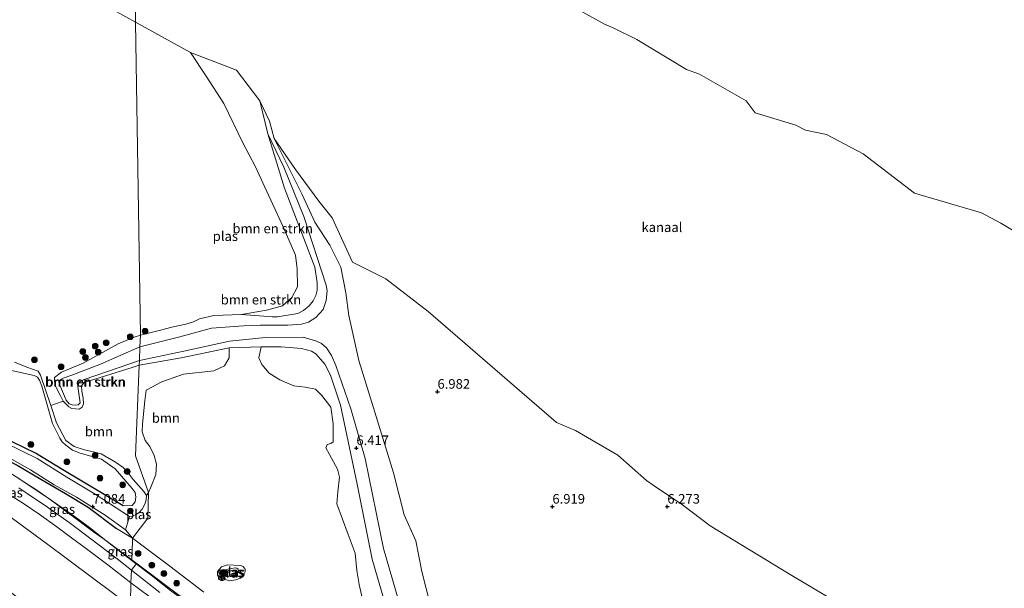
# Model space of a CAD drawing. Units: metres. Extents: x 169991 to 180009, y 431249 to 437328.
# Drawn here: x 171511 to 171768, y 433489 to 433637 of the extents above; entities that cross this region are included whole.
import ezdxf
from ezdxf.enums import TextEntityAlignment as Align

# ---------------------------------------------------------------- set-up
doc = ezdxf.new("R2010")
doc.units = ezdxf.units.M
doc.linetypes.add('IE-TERREINAFSCHEIDING', pattern=[10, 8, -2])
doc.layers.get('0').update_dxf_attribs({"lineweight": 25})
for name, color, linetype, lineweight in [('B-ME-GR-BOMENSTRUIKEN-GV-B6', 93, 'Continuous', 18), ('B-ME-GR-BOOM-GV-B6', 93, 'Continuous', 18), ('B-ME-GR-BOOM-S-B1', 93, 'Continuous', 18), ('B-ME-GW-KRUINLIJN-L-B1', 93, 'Continuous', 18), ('B-ME-GW-TEENLIJN-L-B1', 93, 'Continuous', 18), ('B-ME-IE-GRASLAND-GV-B6', 93, 'Continuous', 18), ('B-ME-IE-GRONDWERKLIJN-GROND_INGERICHT-GV-B6', 253, 'Continuous', 18), ('B-ME-IE-HULPGEOMETRIE-L-B1', 53, 'Continuous', 18), ('B-ME-IE-TERREINAFSCHEIDING-RASTERHEKWERK-L-B1', 8, 'IE-TERREINAFSCHEIDING', 18), ('B-ME-OB-WATERLIJN-L-B1', 133, 'OB-WATERLIJN', 18), ('B-ME-OG-WATER-GV-B6', 153, 'Continuous', 18), ('B-ME-VH-VERH_SOORT-BITUMEN-GV-B6', 8, 'IE-TERREINAFSCHEIDING-NATUURLIJK-HOUTWAL', 18)]:
    doc.layers.add(name, color=color, linetype=linetype, lineweight=lineweight)
doc.layers.add('B-ME-GW-HOOGTEPUNT-S-B1', color=10, linetype='Continuous')
doc.layers.add('B-ME-GW-INSTEEKWATERGANG-L-B1', color=10, linetype='Continuous')
doc.styles.add('NLCS-ISO', font='NLCS-ISO.TTF')
doc.linetypes.add('IE-TERREINAFSCHEIDING-NATUURLIJK-HOUTWAL', pattern='A,7,-1.5,[67,NLCS.SHX,S=0.75,R=45,X=0,Y=0],-1.5,7,-1.5,[70,NLCS.SHX,S=0.75,R=0,X=0,Y=0],-1.5', length=20)
doc.linetypes.add('OB-WATERLIJN', pattern='A,10,[32,NLCS.SHX,S=2,R=0,X=0,Y=0],-12', length=22)

# ---------------------------------------------------------------- blocks, each defined once
blk = doc.blocks.new('hoogtepunt')
for p, q in [((-0.5, 0), (0.5, 0)), ((0, 0.5), (0, -0.5))]:
    blk.add_line(p, q)
blk = doc.blocks.new('boom')
h = blk.add_hatch(color=256)
edge = h.paths.add_edge_path()
edge.add_arc((0, 0), 0.75, 0, 360)
blk.add_circle((0, 0), 0.75)

msp = doc.modelspace()

# ---------------------------------------------------------------- linework, layer by layer
at = {"layer": 'B-ME-GR-BOMENSTRUIKEN-GV-B6'}
for points in [[(171555.535, 433628.5183, 6.052), (171567.535, 433623.9203, 6.052), (171573.5819, 433615.971, 6.052), (171575.73, 433607.294, 5.944), (171580.068, 433593.099, 5.944), (171587.994, 433572.541, 5.944), (171588.591, 433568.532, 5.944), (171588.566, 433566.501, 5.944), (171588.24, 433565.098, 5.944), (171587.512, 433563.685, 5.944), (171586.49, 433562.391, 5.944), (171585.041, 433561.214, 5.944), (171583.52, 433560.43, 5.944), (171578.242, 433559.507, 5.944), (171576.845, 433559.581, 5.944), (171574.644, 433559.708, 5.944), (171568.849, 433560.144, 5.944), (171575.37, 433561.311, 5.943), (171579.552, 433562.454, 5.943), (171581.964, 433564.579, 5.943), (171583.492, 433567.37, 5.943), (171583.334, 433572.081, 5.943), (171582.936, 433575.667, 5.943), (171579.755, 433583.008, 5.943), (171574.963, 433593.428, 5.943), (171572.502, 433598.738, 5.943), (171569.172, 433604.971, 5.943), (171564.188, 433615.229, 5.943), (171559.585, 433622.343, 5.943), (171555.535, 433628.5183, 6.052)], [(171614.324, 433469.965, 6.72), (171605.868, 433499.043, 6.75), (171601.144, 433522.579, 6.79), (171597.348, 433535.5, 6.79), (171593.475, 433546.867, 6.799), (171592.324, 433549.413, 6.799), (171591.04, 433551.412, 6.799), (171589.693, 433552.603, 6.799), (171588.428, 433553.187, 6.799), (171584.901, 433554.238, 6.794), (171575.109, 433554.175, 6.834), (171565.739, 433553.193, 6.847), (171553.744, 433550.62, 6.847), (171542.203, 433548.183, 6.555), (171542.337, 433551.688, 6.739), (171552.397, 433554.24, 6.891), (171560.998, 433556.609, 7), (171569.321, 433557.231, 7.053), (171573.74, 433557.329, 7.097), (171580.951, 433557.395, 7.048), (171584.495, 433557.66, 7.048), (171586.301, 433558.132, 7.053), (171588.279, 433559.344, 7.04), (171590.12, 433561.503, 7.04), (171590.937, 433563.807, 6.987), (171591.18, 433566.368, 6.943), (171590.939, 433567.804, 6.899), (171585.088, 433585.735, 6.759), (171579.873, 433598.632, 6.763), (171575.73, 433607.294, 5.944), (171573.5819, 433615.971, 6.052), (171576.147, 433610.6028, 6.052), (171577.394, 433606.0963, 6.181), (171584.641, 433591.518, 6.941), (171587.968, 433584.284, 6.867), (171591.926, 433578.271, 6.887), (171594.735, 433572.501, 6.971), (171596.054, 433565.807, 6.966), (171596.825, 433559.917, 6.936), (171599.472, 433548.138, 6.976), (171603.68, 433534.683, 6.892), (171608.525, 433518.832, 6.986), (171611.322, 433507.884, 6.936), (171614.374, 433501.052, 6.931), (171615.932, 433493.045, 6.857), (171618.145, 433484.202, 6.916)], [(171568.849, 433560.144, 5.944), (171574.644, 433559.708, 5.944), (171576.845, 433559.581, 5.944), (171578.242, 433559.507, 5.944), (171583.52, 433560.43, 5.944), (171585.041, 433561.214, 5.944), (171586.49, 433562.391, 5.944), (171587.512, 433563.685, 5.944), (171588.24, 433565.098, 5.944), (171588.566, 433566.501, 5.944), (171588.591, 433568.532, 5.944), (171587.994, 433572.541, 5.944), (171580.068, 433593.099, 5.944), (171575.73, 433607.294, 5.944), (171579.873, 433598.632, 6.763), (171585.088, 433585.735, 6.759), (171590.939, 433567.804, 6.899), (171591.18, 433566.368, 6.943), (171590.937, 433563.807, 6.987), (171590.12, 433561.503, 7.04), (171588.279, 433559.344, 7.04), (171586.301, 433558.132, 7.053), (171584.495, 433557.66, 7.048), (171580.951, 433557.395, 7.048), (171573.74, 433557.329, 7.097), (171569.321, 433557.231, 7.053), (171560.998, 433556.609, 7), (171552.397, 433554.24, 6.891), (171542.337, 433551.688, 6.739), (171542.454, 433554.729, 5.943), (171548.078, 433556.16, 5.944), (171550.319, 433556.757, 5.944), (171552.194, 433557.188, 5.944), (171554.297, 433557.634, 5.944), (171556.28, 433558.233, 5.944), (171557.861, 433559.006, 5.944), (171561.58, 433559.874, 5.944), (171568.849, 433560.144, 5.944)], [(171542.454, 433554.729, 5.943), (171542.337, 433551.688, 6.739), (171532.008, 433547.176, 6.564), (171524.574, 433544.288, 6.416), (171522.261, 433543.572, 6.451), (171521.525, 433543.08, 6.451), (171521.269, 433542.419, 6.451), (171521.402, 433541.749, 6.451), (171523.105, 433537.76, 6.31), (171523.849, 433536.821, 6.31), (171524.662, 433536.589, 6.31), (171525.591, 433536.492, 6.31), (171526.166, 433536.558, 6.31), (171526.737, 433537.107, 6.31), (171526.105, 433541.345, 6.305), (171526.297, 433542.133, 6.305), (171526.782, 433542.721, 6.305), (171527.78, 433543.227, 6.314), (171536.636, 433546.258, 6.327), (171542.203, 433548.183, 6.555), (171542.154, 433546.9, 5.943), (171540.264, 433546.326, 5.943), (171527.795, 433542.424, 5.943), (171527.036, 433541.508, 5.943), (171527.169, 433540.143, 5.943), (171527.525, 433538.333, 5.943), (171527.566, 433536.844, 5.943), (171527.196, 433535.94, 5.943), (171526.477, 433535.479, 5.943), (171524.504, 433535.604, 5.943), (171523.794, 433536.038, 5.943), (171522.869, 433536.928, 5.943), (171522.289, 433537.495, 5.943), (171521.47, 433539.078, 5.943), (171520.157, 433541.614, 5.943), (171519.996, 433542.76, 5.943), (171520.055, 433543.744, 5.943), (171521.84, 433545.078, 5.943), (171523.893, 433545.982, 5.943), (171527.471, 433547.428, 5.943), (171536.66, 433552.54, 5.943), (171540.809, 433554.236, 5.943), (171542.454, 433554.729, 5.943)], [(171609.79, 433472.663, 5.944), (171602.98, 433496.301, 5.944), (171599.024, 433515.85, 5.944), (171594.641, 433536.462, 5.944), (171592.075, 433544.329, 5.944), (171590.592, 433547.205, 5.944), (171589.439, 433548.498, 5.944), (171588.206, 433549.88, 5.944), (171587.072, 433550.554, 5.944), (171584.542, 433551.318, 5.944), (171579.168, 433551.756, 5.944), (171574.007, 433551.725, 5.944), (171565.618, 433551.411, 5.944), (171553.125, 433548.884, 5.944), (171542.154, 433546.9, 5.943), (171542.203, 433548.183, 6.555), (171553.744, 433550.62, 6.847), (171565.739, 433553.193, 6.847), (171575.109, 433554.175, 6.834), (171584.901, 433554.238, 6.794), (171588.428, 433553.187, 6.799), (171589.693, 433552.603, 6.799), (171591.04, 433551.412, 6.799), (171592.324, 433549.413, 6.799), (171593.475, 433546.867, 6.799), (171597.348, 433535.5, 6.79), (171601.144, 433522.579, 6.79), (171605.868, 433499.043, 6.75), (171614.324, 433469.965, 6.72)], [(171542.337, 433551.688, 6.739), (171542.203, 433548.183, 6.555), (171536.636, 433546.258, 6.327), (171527.78, 433543.227, 6.314), (171526.782, 433542.721, 6.305), (171526.297, 433542.133, 6.305), (171526.105, 433541.345, 6.305), (171526.737, 433537.107, 6.31), (171526.166, 433536.558, 6.31), (171525.591, 433536.492, 6.31), (171524.662, 433536.589, 6.31), (171523.849, 433536.821, 6.31), (171523.105, 433537.76, 6.31), (171521.402, 433541.749, 6.451), (171521.269, 433542.419, 6.451), (171521.525, 433543.08, 6.451), (171522.261, 433543.572, 6.451), (171524.574, 433544.288, 6.416), (171532.008, 433547.176, 6.564), (171542.337, 433551.688, 6.739)]]:
    msp.add_polyline3d(points, dxfattribs=at)
at = {"layer": 'B-ME-GR-BOOM-GV-B6'}
for points in [[(171601.061, 433483.137, 5.944), (171599.528, 433489.634, 5.944), (171598.959, 433493.284, 5.944), (171598.51, 433497.846, 5.944), (171596.704, 433502.703, 5.944), (171593.713, 433510.747, 5.944), (171594.001, 433513.885, 5.944), (171594.459, 433517.658, 5.944), (171593.882, 433519.78, 5.944), (171591.843, 433523.639, 5.944), (171590.83, 433525.363, 5.944), (171591.218, 433526.197, 5.944), (171592.151, 433526.494, 5.944), (171592.808, 433526.9, 5.944), (171592.779, 433531.603, 5.944), (171592.137, 433536.003, 5.944), (171589.839, 433539.02, 5.944), (171588.148, 433540.621, 5.944), (171585.444, 433541.147, 5.944), (171582.51, 433541.535, 5.944), (171578.848, 433543.127, 5.944), (171576.091, 433544.82, 5.944), (171574.111, 433547.132, 5.944), (171573.319, 433548.864, 5.944), (171574.007, 433551.725, 5.944), (171579.168, 433551.756, 5.944), (171584.542, 433551.318, 5.944), (171587.072, 433550.554, 5.944), (171588.206, 433549.88, 5.944), (171589.439, 433548.498, 5.944), (171590.592, 433547.205, 5.944), (171592.075, 433544.329, 5.944), (171594.641, 433536.462, 5.944), (171599.024, 433515.85, 5.944), (171602.98, 433496.301, 5.944), (171609.79, 433472.663, 5.944)], [(171544.531, 433513.669, 5.943), (171541.178, 433523.271, 5.943), (171542.154, 433546.9, 5.943), (171553.125, 433548.884, 5.944), (171565.618, 433551.411, 5.944), (171565.61, 433548.833, 5.944), (171564.401, 433546.736, 5.944), (171561.616, 433545.434, 5.944), (171553.731, 433544.54, 5.944), (171548.038, 433542.613, 5.944), (171543.96, 433540.375, 5.944), (171543.6, 433537.638, 5.944), (171542.98, 433531.608, 5.944), (171542.907, 433529.559, 5.944), (171543.703, 433527.286, 5.944), (171544.915, 433525.694, 5.944), (171546.046, 433523.323, 5.944), (171546.615, 433521.073, 5.944), (171546.465, 433518.405, 5.944), (171545.13, 433515.077, 5.944), (171544.531, 433513.669, 5.943)], [(171544.531, 433513.669, 5.943), (171544.024, 433512.859, 5.943), (171543.347, 433513.989, 5.943), (171540.51, 433517.057, 5.943), (171539.53, 433518.431, 5.943), (171537.926, 433520.223, 5.943), (171535.94, 433521.574, 5.943), (171532.223, 433523.765, 5.943), (171530.504, 433524.204, 5.943), (171527.89, 433524.806, 5.943), (171525.192, 433525.689, 5.943), (171523.004, 433527.267, 5.943), (171520.549, 433531.868, 5.943), (171519.019, 433536.389, 5.943), (171522.289, 433537.495, 5.943), (171522.869, 433536.928, 5.943), (171523.794, 433536.038, 5.943), (171524.504, 433535.604, 5.943), (171526.477, 433535.479, 5.943), (171527.196, 433535.94, 5.943), (171527.566, 433536.844, 5.943), (171527.525, 433538.333, 5.943), (171527.169, 433540.143, 5.943), (171527.036, 433541.508, 5.943), (171527.795, 433542.424, 5.943), (171540.264, 433546.326, 5.943), (171542.154, 433546.9, 5.943), (171541.178, 433523.271, 5.943), (171544.531, 433513.669, 5.943)]]:
    msp.add_polyline3d(points, dxfattribs=at)
at = {"layer": 'B-ME-GW-INSTEEKWATERGANG-L-B1'}
for points in [[(171477.532, 433539.488, 6.632), (171472.507, 433540.312, 6.747), (171469.233, 433540.73, 6.787), (171468.21, 433540.158, 6.787), (171467.717, 433539.606, 6.787), (171467.511, 433538.775, 6.787), (171467.502, 433537.969, 6.787), (171467.596, 433537.398, 6.787), (171467.942, 433536.815, 6.787), (171468.358, 433536.413, 6.787), (171469.032, 433536.148, 6.787), (171476.785, 433534.968, 6.787), (171482.669, 433533.303, 6.787), (171489.702, 433530.853, 6.787), (171495.934, 433527.946, 6.787), (171504.27, 433523.828, 6.407), (171510.227, 433520.799, 6.442), (171516.41, 433517.131, 6.447), (171522.929, 433513.439, 6.447), (171528.818, 433509.819, 6.389), (171536.179, 433504.291, 6.217)], [(171537.981, 433510.198, 6.04), (171522.209, 433519.59, 6.04), (171515.042, 433523.927, 6.177), (171509.348, 433526.714, 6.199), (171503.474, 433529.326, 6.354), (171496.437, 433532.364, 6.398), (171488.938, 433535.557, 6.517), (171482.963, 433537.826, 6.593), (171477.532, 433539.488, 6.632)]]:
    msp.add_polyline3d(points, dxfattribs=at)
at = {"layer": 'B-ME-GW-KRUINLIJN-L-B1'}
for p, q in [((171519.133, 433511.676, 7.464), (171530.226, 433503.441, 7.517)), ((171540.206, 433496.129, 7.444), (171555.581, 433484.557, 7.496))]:
    msp.add_line(p, q, dxfattribs=at)
for points in [[(171579.873, 433598.632, 6.763), (171575.73, 433607.294, 5.944), (171573.5819, 433615.971, 6.052)], [(171591.18, 433566.368, 6.943), (171590.939, 433567.804, 6.899), (171585.088, 433585.735, 6.759), (171579.873, 433598.632, 6.763)], [(171542.337, 433551.688, 6.739), (171552.397, 433554.24, 6.891), (171560.998, 433556.609, 7), (171569.321, 433557.231, 7.053), (171573.74, 433557.329, 7.097), (171580.951, 433557.395, 7.048), (171584.495, 433557.66, 7.048), (171586.301, 433558.132, 7.053), (171588.279, 433559.344, 7.04), (171590.12, 433561.503, 7.04), (171590.937, 433563.807, 6.987), (171591.18, 433566.368, 6.943)], [(171614.324, 433469.965, 6.72), (171605.868, 433499.043, 6.75), (171601.144, 433522.579, 6.79), (171597.348, 433535.5, 6.79), (171593.475, 433546.867, 6.799), (171592.324, 433549.413, 6.799), (171591.04, 433551.412, 6.799), (171589.693, 433552.603, 6.799), (171588.428, 433553.187, 6.799), (171584.901, 433554.238, 6.794), (171575.109, 433554.175, 6.834), (171565.739, 433553.193, 6.847), (171553.744, 433550.62, 6.847), (171542.203, 433548.183, 6.555)], [(171542.203, 433548.183, 6.555), (171536.636, 433546.258, 6.327), (171527.78, 433543.227, 6.314), (171526.782, 433542.721, 6.305), (171526.297, 433542.133, 6.305), (171526.105, 433541.345, 6.305), (171526.737, 433537.107, 6.31), (171526.166, 433536.558, 6.31), (171525.591, 433536.492, 6.31), (171524.662, 433536.589, 6.31), (171523.849, 433536.821, 6.31), (171523.105, 433537.76, 6.31), (171521.402, 433541.749, 6.451), (171521.269, 433542.419, 6.451), (171521.525, 433543.08, 6.451), (171522.261, 433543.572, 6.451), (171524.574, 433544.288, 6.416), (171532.008, 433547.176, 6.564), (171542.337, 433551.688, 6.739)], [(171508.792, 433545.495, 6.473), (171514.698, 433544.202, 6.482), (171515.546, 433543.786, 6.482), (171516.073, 433542.997, 6.478), (171516.679, 433541.468, 6.464), (171519.458, 433531.739, 6.363), (171521.127, 433528.406, 6.318), (171521.419, 433527.866, 6.314), (171522.005, 433526.922, 6.314), (171522.937, 433526.036, 6.314), (171524.74, 433524.751, 6.314), (171526.698, 433523.94, 6.314), (171532.261, 433522.41, 6.438), (171535.873, 433519.854, 6.433), (171540.296, 433514.736, 6.473), (171541.068, 433513.701, 6.473), (171541.275, 433512.434, 6.438), (171541.085, 433511.226, 6.372), (171540.261, 433510.288, 6.261), (171537.981, 433510.198, 6.04)], [(171510.581, 433517.44, 7.397), (171510.9252, 433517.208, 8.1252), (171519.133, 433511.676, 7.464)], [(171530.226, 433503.441, 7.517), (171533.0891, 433501.44, 7.901), (171540.206, 433496.129, 7.444)], [(171565.29, 433493.705, 6.338), (171567.149, 433493.993, 6.338), (171567.628, 433493.898, 6.338), (171567.941, 433493.645, 6.338), (171568.026, 433493.246, 6.338), (171567.895, 433492.8, 6.347), (171567.468, 433492.389, 6.356), (171566.301, 433491.878, 6.356), (171564.743, 433491.764, 6.356), (171564.086, 433491.991, 6.356), (171563.745, 433492.564, 6.356), (171563.819, 433493, 6.356), (171564.363, 433493.438, 6.356), (171565.29, 433493.705, 6.338)]]:
    msp.add_polyline3d(points, dxfattribs=at)
at = {"layer": 'B-ME-GW-TEENLIJN-L-B1'}
msp.add_line((171536.179, 433504.291, 6.217), (171540.421, 433501.735, 5.943), dxfattribs=at)
msp.add_polyline3d([(171539.744, 433484.083, 7.993), (171535.414, 433487.358, 8.003), (171518.293, 433500.086, 8.052), (171507.374, 433508.085, 8.07), (171501.854, 433511.36, 8.03), (171498.421, 433513.551, 8.03), (171494.509, 433515.455, 8.087), (171490.41, 433517.236, 8.118), (171486.602, 433518.912, 8.136), (171483.001, 433520.18, 8.131), (171479.576, 433520.941, 8.131), (171476.244, 433521.726, 8.087)], dxfattribs=at)
at = {"layer": 'B-ME-IE-GRASLAND-GV-B6'}
for points in [[(171777.385, 433577.821, 6.181), (171767.0577, 433583.971, 6.181), (171762.035, 433586.6942, 6.181), (171744.535, 433591.8192, 6.181), (171731.1446, 433602.0806, 6.181), (171721.535, 433607.1755, 6.181), (171716.035, 433608.3119, 6.181), (171713.535, 433609.596, 6.181), (171702.905, 433612.841, 6.181), (171700.5886, 433615.971, 6.181), (171688.4225, 433622.8585, 6.181), (171685.035, 433624.1099, 6.181), (171672.035, 433631.9107, 6.181), (171666.0753, 433634.9307, 6.181), (171663.585, 433635.971, 6.181), (171646.6421, 433645.471, 6.181)], [(171509.597, 433547.715, 5.943), (171512.812, 433546.433, 5.943), (171515.726, 433545.338, 5.943), (171516.346, 433544.285, 5.943), (171519.019, 433536.389, 5.943), (171520.549, 433531.868, 5.943), (171523.004, 433527.267, 5.943), (171525.192, 433525.689, 5.943), (171527.89, 433524.806, 5.943), (171530.504, 433524.204, 5.943), (171532.223, 433523.765, 5.943), (171535.94, 433521.574, 5.943), (171537.926, 433520.223, 5.943), (171539.53, 433518.431, 5.943), (171540.51, 433517.057, 5.943), (171543.347, 433513.989, 5.943), (171544.024, 433512.859, 5.943), (171543.969, 433511.795, 5.943), (171543.624, 433510.621, 5.943), (171542.924, 433509.352, 5.943), (171542.1, 433508.448, 5.943), (171541.126, 433507.857, 5.943), (171540.3, 433507.52, 5.943), (171539.597, 433507.438, 5.943), (171530.675, 433513.247, 5.943), (171523.205, 433517.662, 5.943), (171515.481, 433522.576, 5.943), (171507.177, 433526.693, 5.943)], [(171509.348, 433526.714, 6.199), (171515.042, 433523.927, 6.177), (171522.209, 433519.59, 6.04), (171537.981, 433510.198, 6.04), (171540.261, 433510.288, 6.261), (171541.085, 433511.226, 6.372), (171541.275, 433512.434, 6.438), (171541.068, 433513.701, 6.473), (171540.296, 433514.736, 6.473), (171535.873, 433519.854, 6.433), (171532.261, 433522.41, 6.438), (171526.698, 433523.94, 6.314), (171524.74, 433524.751, 6.314), (171522.937, 433526.036, 6.314), (171522.005, 433526.922, 6.314), (171521.419, 433527.866, 6.314), (171521.127, 433528.406, 6.318), (171519.458, 433531.739, 6.363), (171516.679, 433541.468, 6.464), (171516.073, 433542.997, 6.478), (171515.546, 433543.786, 6.482), (171514.698, 433544.202, 6.482), (171508.792, 433545.495, 6.473)], [(171508.792, 433545.495, 6.473), (171514.698, 433544.202, 6.482), (171515.546, 433543.786, 6.482), (171516.073, 433542.997, 6.478), (171516.679, 433541.468, 6.464), (171519.458, 433531.739, 6.363), (171521.127, 433528.406, 6.318), (171521.419, 433527.866, 6.314), (171522.005, 433526.922, 6.314), (171522.937, 433526.036, 6.314), (171524.74, 433524.751, 6.314), (171526.698, 433523.94, 6.314), (171532.261, 433522.41, 6.438), (171535.873, 433519.854, 6.433), (171540.296, 433514.736, 6.473), (171541.068, 433513.701, 6.473), (171541.275, 433512.434, 6.438), (171541.085, 433511.226, 6.372), (171540.261, 433510.288, 6.261), (171537.981, 433510.198, 6.04), (171522.209, 433519.59, 6.04), (171515.042, 433523.927, 6.177), (171509.348, 433526.714, 6.199)], [(171508.921, 433522.286, 5.943), (171513.786, 433519.582, 5.943), (171519.97, 433515.699, 5.943), (171525.777, 433512.487, 5.943), (171533.269, 433507.754, 5.943), (171538.554, 433503.921, 5.943), (171540.421, 433501.735, 5.943), (171536.179, 433504.291, 6.217), (171528.818, 433509.819, 6.389), (171522.929, 433513.439, 6.447), (171516.41, 433517.131, 6.447), (171510.227, 433520.799, 6.442)], [(171510.227, 433520.799, 6.442), (171516.41, 433517.131, 6.447), (171522.929, 433513.439, 6.447), (171528.818, 433509.819, 6.389), (171536.179, 433504.291, 6.217), (171540.421, 433501.735, 5.943), (171540.394, 433501.042, 6.255), (171540.206, 433496.129, 7.444), (171533.0891, 433501.44, 7.901), (171529.5008, 433504.2448, 7.98), (171526.0943, 433506.777, 7.857), (171522.7672, 433509.1956, 7.951), (171519.2471, 433511.6257, 7.843), (171515.3976, 433514.2828, 8.027), (171512.0251, 433516.497, 8.149), (171510.9252, 433517.208, 8.1252)], [(171510.9252, 433517.208, 8.1252), (171512.0251, 433516.497, 8.149), (171515.3976, 433514.2828, 8.027), (171519.2471, 433511.6257, 7.843), (171522.7672, 433509.1956, 7.951), (171526.0943, 433506.777, 7.857), (171529.5008, 433504.2448, 7.98), (171533.0891, 433501.44, 7.901), (171530.226, 433503.441, 7.517), (171519.133, 433511.676, 7.464), (171510.9252, 433517.208, 8.1252)], [(171510.9252, 433517.208, 8.1252), (171519.133, 433511.676, 7.464), (171530.226, 433503.441, 7.517), (171533.0891, 433501.44, 7.901), (171537.3586, 433498.147, 7.847), (171541.367, 433495.0925, 7.929)], [(171541.367, 433495.0925, 7.929), (171540.103, 433493.445, 7.724), (171536.348, 433496.375, 7.738), (171529.522, 433501.551, 7.725), (171523.816, 433505.847, 7.738), (171519.649, 433508.854, 7.747), (171517.324, 433510.428, 7.769), (171514.316, 433512.435, 7.778), (171510.665, 433514.896, 7.738)], [(171541.367, 433495.0925, 7.929), (171537.3586, 433498.147, 7.847), (171533.0891, 433501.44, 7.901), (171540.206, 433496.129, 7.444), (171541.367, 433495.0925, 7.929)], [(171555.581, 433484.557, 7.496), (171540.206, 433496.129, 7.444), (171540.394, 433501.042, 6.255), (171540.421, 433501.735, 5.943), (171550.106, 433494.447, 5.944), (171559.018, 433487.677, 5.944)], [(171547.502, 433487.588, 7.776), (171540.103, 433493.445, 7.724), (171541.367, 433495.0925, 7.929), (171545.2165, 433492.0833, 7.733), (171550.3263, 433488.1431, 7.899)], [(171562.6467, 433478.7409, 7.812), (171559.5808, 433481.1596, 7.67), (171556.9578, 433483.2035, 8.041), (171553.2559, 433485.8834, 7.895), (171550.3263, 433488.1431, 7.899), (171545.2165, 433492.0833, 7.733), (171541.367, 433495.0925, 7.929), (171540.206, 433496.129, 7.444), (171555.581, 433484.557, 7.496), (171562.6467, 433478.7409, 7.812)], [(171569.292, 433494.357, 5.944), (171569.783, 433493.638, 5.944), (171569.813, 433493.009, 5.944), (171569.345, 433492.073, 5.944), (171568.541, 433491.335, 5.944), (171567.395, 433490.905, 5.944), (171565.777, 433490.618, 5.944), (171562.853, 433491.508, 5.944), (171562.599, 433492.067, 5.944), (171562.605, 433493.019, 5.944), (171563.605, 433494.315, 5.944), (171565.207, 433494.768, 5.944), (171568.54, 433494.622, 5.944), (171569.292, 433494.357, 5.944)], [(171564.086, 433491.991, 6.356), (171564.743, 433491.764, 6.356), (171566.301, 433491.878, 6.356), (171567.468, 433492.389, 6.356), (171567.895, 433492.8, 6.347), (171568.026, 433493.246, 6.338), (171567.941, 433493.645, 6.338), (171567.628, 433493.898, 6.338), (171567.149, 433493.993, 6.338), (171565.29, 433493.705, 6.338), (171564.363, 433493.438, 6.356), (171563.819, 433493, 6.356), (171563.745, 433492.564, 6.356), (171564.086, 433491.991, 6.356)], [(171565.29, 433493.705, 6.338), (171567.149, 433493.993, 6.338), (171567.628, 433493.898, 6.338), (171567.941, 433493.645, 6.338), (171568.026, 433493.246, 6.338), (171567.895, 433492.8, 6.347), (171567.468, 433492.389, 6.356), (171566.301, 433491.878, 6.356), (171564.743, 433491.764, 6.356), (171564.086, 433491.991, 6.356), (171563.745, 433492.564, 6.356), (171563.819, 433493, 6.356), (171564.363, 433493.438, 6.356), (171565.29, 433493.705, 6.338)]]:
    msp.add_polyline3d(points, dxfattribs=at)
at = {"layer": 'B-ME-IE-GRONDWERKLIJN-GROND_INGERICHT-GV-B6'}
for points in [[(171618.145, 433484.202, 6.916), (171615.932, 433493.045, 6.857), (171614.374, 433501.052, 6.931), (171611.322, 433507.884, 6.936), (171608.525, 433518.832, 6.986), (171603.68, 433534.683, 6.892), (171599.472, 433548.138, 6.976), (171596.825, 433559.917, 6.936), (171596.054, 433565.807, 6.966), (171594.735, 433572.501, 6.971), (171591.926, 433578.271, 6.887), (171587.968, 433584.284, 6.867), (171584.641, 433591.518, 6.941), (171577.394, 433606.0963, 6.181), (171582.9073, 433597.971, 6.181), (171589.035, 433589.7778, 6.181), (171592.535, 433585.3683, 6.181), (171597.8502, 433573.7862, 6.181), (171606.54, 433569.476, 6.181), (171617.535, 433560.9127, 6.181), (171651.035, 433531.9624, 6.181), (171656.035, 433529.8877, 6.181), (171667.0745, 433523.471, 6.181), (171674.535, 433516.846, 6.181), (171676.535, 433515.446, 6.181), (171684.0038, 433510.4398, 6.181), (171691.2136, 433504.971, 6.181), (171712.035, 433492.261, 6.181), (171731.0517, 433480.971, 6.181)], [(171506.58, 433514.149, 7.813), (171511.897, 433510.794, 7.817), (171516.026, 433508.058, 7.835), (171520.63, 433504.752, 7.835), (171524.455, 433501.869, 7.809), (171528.062, 433499.263, 7.787), (171533.909, 433494.824, 7.791), (171539.975, 433490.102, 7.762), (171539.915, 433488.548, 7.853), (171539.744, 433484.083, 7.993), (171535.414, 433487.358, 8.003), (171518.293, 433500.086, 8.052), (171507.374, 433508.085, 8.07)], [(171507.374, 433508.085, 8.07), (171518.293, 433500.086, 8.052), (171535.414, 433487.358, 8.003), (171539.744, 433484.083, 7.993), (171538.959, 433463.624, 13.302), (171527.465, 433472.78, 13.34), (171516.697, 433481.437, 13.287), (171505.398, 433489.974, 13.274)], [(171539.915, 433488.548, 7.853), (171539.975, 433490.102, 7.762), (171546.986, 433484.842, 7.785)]]:
    msp.add_polyline3d(points, dxfattribs=at)
at = {"layer": 'B-ME-IE-HULPGEOMETRIE-L-B1'}
msp.add_polyline3d([(171541.5405, 433700.092, 6.052), (171541.1241, 433636.4589, 6.052), (171542.454, 433554.729, 5.943), (171542.337, 433551.688, 6.739), (171542.203, 433548.183, 6.555), (171542.154, 433546.9, 5.943), (171541.178, 433523.271, 5.943), (171544.531, 433513.669, 5.943), (171544.376, 433506.958, 6.04), (171540.421, 433501.735, 5.943), (171540.394, 433501.042, 6.255), (171540.206, 433496.129, 7.444), (171541.367, 433495.0925, 7.929), (171540.103, 433493.445, 7.724), (171539.975, 433490.102, 7.762), (171539.915, 433488.548, 7.853)], dxfattribs=at)
at = {"layer": 'B-ME-IE-TERREINAFSCHEIDING-RASTERHEKWERK-L-B1'}
for points in [[(171541.367, 433495.0925, 7.929), (171537.3586, 433498.147, 7.847), (171533.0891, 433501.44, 7.901), (171529.5008, 433504.2448, 7.98), (171526.0943, 433506.777, 7.857), (171522.7672, 433509.1956, 7.951), (171519.2471, 433511.6257, 7.843), (171515.3976, 433514.2828, 8.027), (171512.0251, 433516.497, 8.149), (171510.9252, 433517.208, 8.1252), (171507.1765, 433519.6311, 8.044), (171502.3391, 433522.5834, 8.048), (171498.2626, 433524.5592, 7.937), (171493.3117, 433527.1028, 7.981), (171491.177, 433527.9999, 7.798), (171487.2935, 433529.4761, 8.199), (171482.6151, 433531.3951, 7.844), (171478.4591, 433533.1097, 7.763), (171477.2895, 433533.5639, 7.671), (171476.0518, 433533.8476, 7.86)], [(171550.3263, 433488.1431, 7.899), (171545.2165, 433492.0833, 7.733), (171541.367, 433495.0925, 7.929)]]:
    msp.add_polyline3d(points, dxfattribs=at)
at = {"layer": 'B-ME-OB-WATERLIJN-L-B1'}
for points in [[(171646.6421, 433645.471, 6.181), (171663.585, 433635.971, 6.181), (171666.0753, 433634.9307, 6.181), (171672.035, 433631.9107, 6.181), (171685.035, 433624.1099, 6.181), (171688.4225, 433622.8585, 6.181), (171700.5886, 433615.971, 6.181), (171702.905, 433612.841, 6.181), (171713.535, 433609.596, 6.181), (171716.035, 433608.3119, 6.181), (171721.535, 433607.1755, 6.181), (171731.1446, 433602.0806, 6.181), (171744.535, 433591.8192, 6.181), (171762.035, 433586.6942, 6.181), (171767.0577, 433583.971, 6.181), (171777.385, 433577.821, 6.181), (171809.535, 433564.6819, 6.181), (171827.285, 433554.221, 6.181), (171846.535, 433545.9642, 6.181), (171858.9808, 433542.4168, 6.181), (171864.2975, 433540.2335, 6.181), (171869.035, 433536.8064, 6.181), (171876.5279, 433535.0779, 6.181)], [(171770.0529, 433456.4889, 6.181), (171759.535, 433461.4335, 6.181), (171756.6271, 433464.971, 6.181), (171732.6288, 433478.471, 6.181), (171731.0517, 433480.971, 6.181), (171712.035, 433492.261, 6.181), (171691.2136, 433504.971, 6.181), (171684.0038, 433510.4398, 6.181), (171676.535, 433515.446, 6.181), (171674.535, 433516.846, 6.181), (171667.0745, 433523.471, 6.181), (171656.035, 433529.8877, 6.181), (171651.035, 433531.9624, 6.181), (171617.535, 433560.9127, 6.181), (171606.54, 433569.476, 6.181), (171597.8502, 433573.7862, 6.181), (171592.535, 433585.3683, 6.181), (171589.035, 433589.7778, 6.181), (171582.9073, 433597.971, 6.181), (171577.394, 433606.0963, 6.181), (171576.147, 433610.6028, 6.052), (171573.5819, 433615.971, 6.052), (171567.535, 433623.9203, 6.052), (171555.535, 433628.5183, 6.052)]]:
    msp.add_polyline3d(points, dxfattribs=at)
at = {"layer": 'B-ME-OG-WATER-GV-B6'}
for points in [[(171186.535, 433890.0682, 6.052), (171546.561, 433761.6452, 6.052), (171535.3431, 433757.1629, 6.052), (171519.035, 433753.3368, 6.052), (171513.535, 433747.1514, 6.052), (171508.166, 433734.471, 6.052), (171514.1816, 433719.971, 6.052), (171518.1567, 433714.5927, 6.052), (171541.5405, 433700.092, 6.052), (171541.1241, 433636.4589, 6.052), (171531.035, 433642.0182, 6.052), (171509.7901, 433650.2261, 6.052), (171496.6757, 433658.6117, 6.052), (171487.7517, 433661.1877, 6.052), (171464.686, 433671.971, 6.052), (171456.1008, 433670.9052, 6.052), (171450.8138, 433664.7498, 6.052), (171442.605, 433662.353, 6.052)], [(171555.535, 433628.5183, 6.052), (171541.1241, 433636.4589, 6.052), (171541.5405, 433700.092, 6.052)], [(171646.6421, 433645.471, 6.181), (171663.585, 433635.971, 6.181), (171666.0753, 433634.9307, 6.181), (171672.035, 433631.9107, 6.181), (171685.035, 433624.1099, 6.181), (171688.4225, 433622.8585, 6.181), (171700.5886, 433615.971, 6.181), (171702.905, 433612.841, 6.181), (171713.535, 433609.596, 6.181), (171716.035, 433608.3119, 6.181), (171721.535, 433607.1755, 6.181), (171731.1446, 433602.0806, 6.181), (171744.535, 433591.8192, 6.181), (171762.035, 433586.6942, 6.181), (171767.0577, 433583.971, 6.181), (171777.385, 433577.821, 6.181)], [(171531.035, 433642.0182, 6.052), (171541.1241, 433636.4589, 6.052), (171542.454, 433554.729, 5.943), (171540.809, 433554.236, 5.943), (171536.66, 433552.54, 5.943), (171527.471, 433547.428, 5.943), (171523.893, 433545.982, 5.943), (171521.84, 433545.078, 5.943), (171520.055, 433543.744, 5.943), (171519.996, 433542.76, 5.943), (171520.157, 433541.614, 5.943), (171521.47, 433539.078, 5.943), (171522.289, 433537.495, 5.943)], [(171555.535, 433628.5183, 6.052), (171559.585, 433622.343, 5.943), (171564.188, 433615.229, 5.943), (171569.172, 433604.971, 5.943), (171572.502, 433598.738, 5.943), (171574.963, 433593.428, 5.943), (171579.755, 433583.008, 5.943), (171582.936, 433575.667, 5.943), (171583.334, 433572.081, 5.943), (171583.492, 433567.37, 5.943), (171581.964, 433564.579, 5.943), (171579.552, 433562.454, 5.943), (171575.37, 433561.311, 5.943), (171568.849, 433560.144, 5.944), (171561.58, 433559.874, 5.944), (171557.861, 433559.006, 5.944), (171556.28, 433558.233, 5.944), (171554.297, 433557.634, 5.944), (171552.194, 433557.188, 5.944), (171550.319, 433556.757, 5.944), (171548.078, 433556.16, 5.944), (171542.454, 433554.729, 5.943), (171541.1241, 433636.4589, 6.052), (171555.535, 433628.5183, 6.052)], [(171770.0529, 433456.4889, 6.181), (171759.535, 433461.4335, 6.181), (171756.6271, 433464.971, 6.181), (171732.6288, 433478.471, 6.181), (171731.0517, 433480.971, 6.181), (171712.035, 433492.261, 6.181), (171691.2136, 433504.971, 6.181), (171684.0038, 433510.4398, 6.181), (171676.535, 433515.446, 6.181), (171674.535, 433516.846, 6.181), (171667.0745, 433523.471, 6.181), (171656.035, 433529.8877, 6.181), (171651.035, 433531.9624, 6.181), (171617.535, 433560.9127, 6.181), (171606.54, 433569.476, 6.181), (171597.8502, 433573.7862, 6.181), (171592.535, 433585.3683, 6.181), (171589.035, 433589.7778, 6.181), (171582.9073, 433597.971, 6.181), (171577.394, 433606.0963, 6.181), (171576.147, 433610.6028, 6.052), (171573.5819, 433615.971, 6.052), (171567.535, 433623.9203, 6.052), (171555.535, 433628.5183, 6.052)], [(171559.018, 433487.677, 5.944), (171550.106, 433494.447, 5.944), (171540.421, 433501.735, 5.943), (171544.376, 433506.958, 6.04), (171544.531, 433513.669, 5.943), (171545.13, 433515.077, 5.944), (171546.465, 433518.405, 5.944), (171546.615, 433521.073, 5.944), (171546.046, 433523.323, 5.944), (171544.915, 433525.694, 5.944), (171543.703, 433527.286, 5.944), (171542.907, 433529.559, 5.944), (171542.98, 433531.608, 5.944), (171543.6, 433537.638, 5.944), (171543.96, 433540.375, 5.944), (171548.038, 433542.613, 5.944), (171553.731, 433544.54, 5.944), (171561.616, 433545.434, 5.944), (171564.401, 433546.736, 5.944), (171565.61, 433548.833, 5.944), (171565.618, 433551.411, 5.944), (171574.007, 433551.725, 5.944), (171573.319, 433548.864, 5.944), (171574.111, 433547.132, 5.944), (171576.091, 433544.82, 5.944), (171578.848, 433543.127, 5.944), (171582.51, 433541.535, 5.944), (171585.444, 433541.147, 5.944), (171588.148, 433540.621, 5.944), (171589.839, 433539.02, 5.944), (171592.137, 433536.003, 5.944), (171592.779, 433531.603, 5.944), (171592.808, 433526.9, 5.944), (171592.151, 433526.494, 5.944), (171591.218, 433526.197, 5.944), (171590.83, 433525.363, 5.944), (171591.843, 433523.639, 5.944), (171593.882, 433519.78, 5.944), (171594.459, 433517.658, 5.944), (171594.001, 433513.885, 5.944), (171593.713, 433510.747, 5.944), (171596.704, 433502.703, 5.944), (171598.51, 433497.846, 5.944), (171598.959, 433493.284, 5.944), (171599.528, 433489.634, 5.944), (171601.061, 433483.137, 5.944)], [(171522.289, 433537.495, 5.943), (171519.019, 433536.389, 5.943), (171516.346, 433544.285, 5.943), (171515.726, 433545.338, 5.943), (171512.812, 433546.433, 5.943), (171509.597, 433547.715, 5.943)], [(171507.177, 433526.693, 5.943), (171515.481, 433522.576, 5.943), (171523.205, 433517.662, 5.943), (171530.675, 433513.247, 5.943), (171539.597, 433507.438, 5.943)], [(171539.597, 433507.438, 5.943), (171538.554, 433503.921, 5.943), (171533.269, 433507.754, 5.943), (171525.777, 433512.487, 5.943), (171519.97, 433515.699, 5.943), (171513.786, 433519.582, 5.943), (171508.921, 433522.286, 5.943)], [(171540.421, 433501.735, 5.943), (171538.554, 433503.921, 5.943), (171539.597, 433507.438, 5.943), (171540.3, 433507.52, 5.943), (171541.126, 433507.857, 5.943), (171542.1, 433508.448, 5.943), (171542.924, 433509.352, 5.943), (171543.624, 433510.621, 5.943), (171543.969, 433511.795, 5.943), (171544.024, 433512.859, 5.943), (171544.531, 433513.669, 5.943), (171544.376, 433506.958, 6.04), (171540.421, 433501.735, 5.943)], [(171565.207, 433494.768, 5.944), (171563.605, 433494.315, 5.944), (171562.605, 433493.019, 5.944), (171562.599, 433492.067, 5.944), (171562.853, 433491.508, 5.944), (171565.777, 433490.618, 5.944), (171567.395, 433490.905, 5.944), (171568.541, 433491.335, 5.944), (171569.345, 433492.073, 5.944), (171569.813, 433493.009, 5.944), (171569.783, 433493.638, 5.944), (171569.292, 433494.357, 5.944), (171568.54, 433494.622, 5.944), (171565.207, 433494.768, 5.944)]]:
    msp.add_polyline3d(points, dxfattribs=at)
at = {"layer": 'B-ME-VH-VERH_SOORT-BITUMEN-GV-B6'}
for points in [[(171510.665, 433514.896, 7.738), (171514.316, 433512.435, 7.778), (171517.324, 433510.428, 7.769), (171519.649, 433508.854, 7.747), (171523.816, 433505.847, 7.738), (171529.522, 433501.551, 7.725), (171536.348, 433496.375, 7.738), (171540.103, 433493.445, 7.724), (171539.975, 433490.102, 7.762), (171533.909, 433494.824, 7.791), (171528.062, 433499.263, 7.787), (171524.455, 433501.869, 7.809), (171520.63, 433504.752, 7.835), (171516.026, 433508.058, 7.835), (171511.897, 433510.794, 7.817), (171506.58, 433514.149, 7.813)], [(171546.986, 433484.842, 7.785), (171539.975, 433490.102, 7.762), (171540.103, 433493.445, 7.724), (171547.502, 433487.588, 7.776)]]:
    msp.add_polyline3d(points, dxfattribs=at)

# ---------------------------------------------------------------- block references
at = {"layer": 'B-ME-GR-BOOM-S-B1', "rotation": 90}
for p in [(171539.801, 433554.338, 5.943), (171543.657, 433555.793, 5.943), (171530.644, 433551.917, 5.943), (171533.5, 433552.789, 5.943), (171514.766, 433548.324, 5.943), (171527.39, 433550.471, 5.943), (171528.071, 433548.936, 5.943), (171531.431, 433550.352, 5.943), (171521.726, 433546.525, 5.943), (171513.876, 433526.246, 6.421), (171530.615, 433523.361, 6.102), (171523.262, 433521.688, 6.107), (171531.893, 433517.438, 6.154), (171538.978, 433519.168, 5.867), (171537.816, 433515.653, 6.328), (171539.816, 433508.86, 6.247), (171541.848, 433497.784, 6.99), (171545.423, 433494.745, 7.013), (171548.595, 433492.523, 7.002), (171564.097, 433492.815, 6.308), (171551.915, 433490.01, 7.037)]:
    msp.add_blockref('boom', p, dxfattribs=at)
at = {"layer": 'B-ME-GW-HOOGTEPUNT-S-B1', "rotation": 90}
for p in [(171620, 433540, 6.9818), (171620, 433540, 6.9818), (171598.821, 433525.289, 6.417), (171598.821, 433525.289, 6.417), (171530, 433510, 7.0837), (171530, 433510, 7.0837), (171650, 433510, 6.9187), (171650, 433510, 6.9187), (171680, 433510, 6.2732), (171680, 433510, 6.2732)]:
    msp.add_blockref('hoogtepunt', p, dxfattribs=at)

# ---------------------------------------------------------------- texts
at = {"layer": 'B-ME-GR-BOMENSTRUIKEN-GV-B6', "ltscale": 0.2, "style": 'NLCS-ISO'}
for p in [(171576.9777, 433582.5944), (171573.9263, 433564.0244), (171528.0276, 433542.5825), (171528.1813, 433542.5427)]:
    msp.add_text('bmn en strkn', height=2.5, dxfattribs=at).set_placement(p, align=Align.MIDDLE_CENTER)
at = {"layer": 'B-ME-GR-BOOM-GV-B6', "ltscale": 0.2, "style": 'NLCS-ISO'}
for p in [(171549.0883, 433533.1428), (171531.6047, 433529.6101)]:
    msp.add_text('bmn', height=2.5, dxfattribs=at).set_placement(p, align=Align.MIDDLE_CENTER)
at = {"layer": 'B-ME-GW-HOOGTEPUNT-S-B1', "ltscale": 0.2, "style": 'NLCS-ISO'}
for s, p in [('6.982', (171620, 433540, 6.9818)), ('6.982', (171620, 433540, 6.9818)), ('6.417', (171598.821, 433525.289, 6.417)), ('6.417', (171598.821, 433525.289, 6.417)), ('7.084', (171530, 433510, 7.0837)), ('7.084', (171530, 433510, 7.0837)), ('6.919', (171650, 433510, 6.9187)), ('6.919', (171650, 433510, 6.9187)), ('6.273', (171680, 433510, 6.2732)), ('6.273', (171680, 433510, 6.2732))]:
    msp.add_text(s, height=2.5, dxfattribs=at).set_placement(p, align=Align.BOTTOM_LEFT)
at = {"layer": 'B-ME-IE-GRASLAND-GV-B6', "ltscale": 0.2, "style": 'NLCS-ISO'}
for p in [(171508.3573, 433513.6463), (171522.0071, 433509.324), (171537.228, 433498.2663), (171565.8855, 433492.8785), (171565.8855, 433492.8785), (171566.206, 433492.693)]:
    msp.add_text('gras', height=2.5, dxfattribs=at).set_placement(p, align=Align.MIDDLE_CENTER)
at = {"layer": 'B-ME-OG-WATER-GV-B6', "ltscale": 0.2, "style": 'NLCS-ISO'}
for s, p in [('kanaal', (171678.6051, 433582.9342)), ('plas', (171564.6216, 433580.6)), ('plas', (171541.9975, 433507.9929)), ('plas', (171566.4687, 433492.9287))]:
    msp.add_text(s, height=2.5, dxfattribs=at).set_placement(p, align=Align.MIDDLE_CENTER)

doc.saveas('drawing.dxf')
